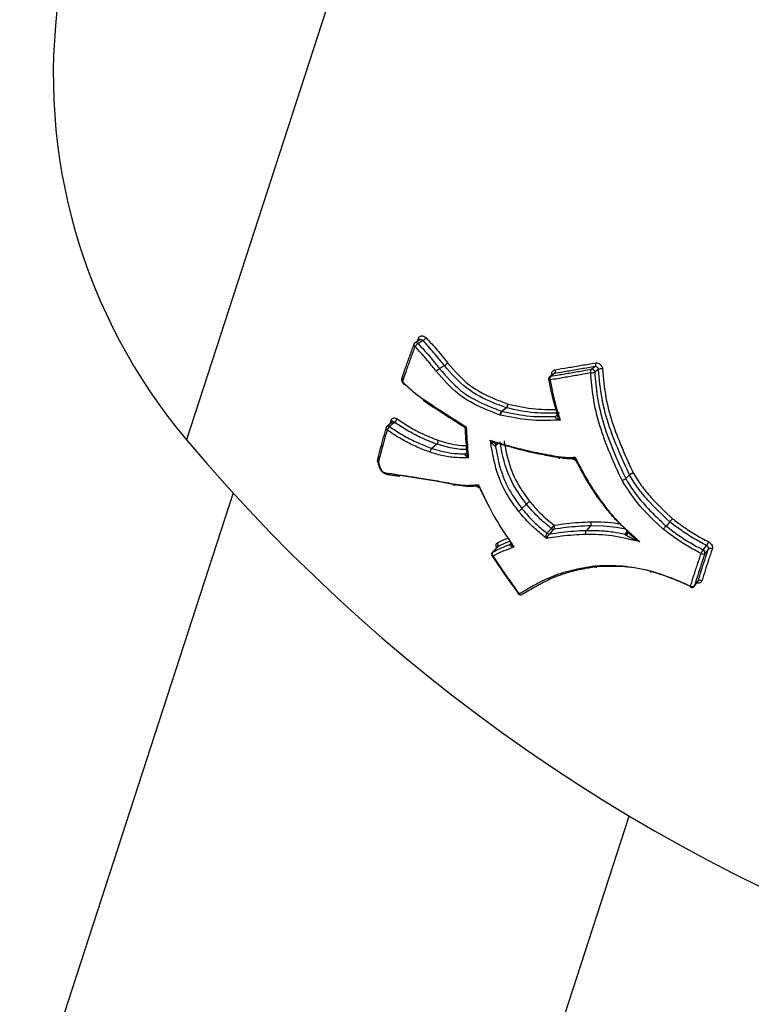
# Model space of a CAD drawing. Units: millimetres. Extents: x -9375 to 8437, y -9096 to 7033.
# Drawn here: x -2929 to -2904, y -2107 to -2074 of the extents above; entities that cross this region are included whole.
import ezdxf

# ---------------------------------------------------------------- set-up
doc = ezdxf.new("R2010")
doc.units = ezdxf.units.MM

msp = doc.modelspace()

# ---------------------------------------------------------------- linework, layer by layer
at = {"color": 7, "linetype": 'Continuous', "lineweight": 25}
for p, q in [((-2914.592, -2062.294), (-2923.033, -2088.274)), ((-2915.196, -2084.923), (-2915.36, -2085.022)), ((-2915.285, -2084.977), (-2915.246, -2084.87)), ((-2914.377, -2085.783), (-2914.538, -2085.889)), ((-2910.699, -2086.057), (-2910.837, -2086.153)), ((-2916.197, -2087.739), (-2916.16, -2087.609)), ((-2910.612, -2087.472), (-2910.614, -2087.474)), ((-2916.124, -2087.683), (-2916.301, -2087.82)), ((-2914.631, -2088.422), (-2914.799, -2088.562)), ((-2912.644, -2088.407), (-2912.643, -2088.406)), ((-2913.67, -2088.741), (-2913.624, -2088.701)), ((-2913.627, -2088.718), (-2913.628, -2088.729)), ((-2908.16, -2089.447), (-2908.29, -2089.574)), ((-2921.47, -2090.056), (-2938.071, -2141.148)), ((-2911.621, -2090.432), (-2911.774, -2090.582)), ((-2909.47, -2091.16), (-2909.611, -2091.311)), ((-2906.812, -2091.027), (-2906.937, -2091.167)), ((-2908.223, -2091.338), (-2908.217, -2091.331)), ((-2912.602, -2091.876), (-2912.765, -2092.048)), ((-2912.17, -2091.782), (-2912.13, -2091.739)), ((-2905.513, -2091.938), (-2905.631, -2092.083)), ((-2905.87, -2093.03), (-2905.86, -2093.013)), ((-2911.899, -2093.438), (-2911.898, -2093.44)), ((-2921.103, -2140.706), (-2908.169, -2100.897))]:
    msp.add_line(p, q, dxfattribs=at)
at = {"color": 7, "linetype": 'Continuous', "lineweight": 25, "flags": 128}
for points in [[(-2915.094, -2084.948), (-2915.108, -2084.956), (-2915.183, -2085.002), (-2915.217, -2085.022), (-2915.258, -2085.047)], [(-2909.448, -2085.904), (-2909.395, -2085.867), (-2909.335, -2085.827), (-2909.319, -2085.816)], [(-2909.202, -2085.916), (-2909.213, -2085.924), (-2909.272, -2085.964), (-2909.299, -2085.982), (-2909.331, -2086.004)], [(-2910.827, -2086.267), (-2910.843, -2086.267), (-2910.856, -2086.265), (-2910.867, -2086.263), (-2910.875, -2086.259), (-2910.879, -2086.254), (-2910.879, -2086.253)], [(-2910.67, -2086.046), (-2910.681, -2086.054), (-2910.745, -2086.098), (-2910.774, -2086.118), (-2910.809, -2086.141)], [(-2912.452, -2087.315), (-2912.389, -2087.267), (-2912.32, -2087.215), (-2912.301, -2087.2)], [(-2912.287, -2087.204), (-2912.3, -2087.214), (-2912.369, -2087.267), (-2912.403, -2087.293), (-2912.438, -2087.319)], [(-2910.655, -2087.488), (-2910.598, -2087.442), (-2910.592, -2087.438)], [(-2916.043, -2087.69), (-2916.058, -2087.701), (-2916.139, -2087.764), (-2916.176, -2087.793), (-2916.22, -2087.827)], [(-2916.123, -2087.681), (-2916.124, -2087.683), (-2916.124, -2087.683), (-2916.124, -2087.683)], [(-2913.632, -2088.6), (-2913.839, -2088.594), (-2914.177, -2088.546), (-2914.631, -2088.422), (-2914.631, -2088.422), (-2914.631, -2088.422)], [(-2912.544, -2088.375), (-2912.586, -2088.41), (-2912.627, -2088.444), (-2912.663, -2088.474)], [(-2914.083, -2089.772), (-2914.595, -2089.676), (-2915.16, -2089.579), (-2915.934, -2089.464), (-2915.934, -2089.464), (-2915.934, -2089.464)], [(-2910.932, -2091.407), (-2910.87, -2091.342), (-2910.782, -2091.25)], [(-2910.703, -2091.277), (-2910.765, -2091.342), (-2910.852, -2091.434)], [(-2908.297, -2091.269), (-2908.596, -2091.213), (-2909.036, -2091.171), (-2909.47, -2091.16), (-2909.47, -2091.16), (-2909.47, -2091.16)], [(-2908.302, -2091.428), (-2908.247, -2091.366), (-2908.236, -2091.353)], [(-2912.591, -2091.868), (-2912.604, -2091.883), (-2912.679, -2091.961), (-2912.714, -2091.997), (-2912.754, -2092.04)], [(-2912.154, -2091.771), (-2912.159, -2091.775), (-2912.17, -2091.782)], [(-2905.691, -2091.965), (-2905.642, -2091.905), (-2905.588, -2091.838), (-2905.573, -2091.82)], [(-2912.747, -2092.174), (-2912.759, -2092.177), (-2912.768, -2092.177), (-2912.774, -2092.175), (-2912.776, -2092.172)], [(-2912.754, -2092.04), (-2912.764, -2092.046), (-2912.765, -2092.048)], [(-2906.115, -2093.193), (-2906.516, -2093.014), (-2906.971, -2092.841), (-2907.431, -2092.692), (-2907.432, -2092.692), (-2907.432, -2092.692)], [(-2906.114, -2093.221), (-2906.115, -2093.22), (-2906.117, -2093.216), (-2906.118, -2093.208), (-2906.116, -2093.197), (-2906.113, -2093.183)], [(-2905.993, -2093.191), (-2905.963, -2093.152), (-2905.87, -2093.03)], [(-2905.993, -2093.191), (-2905.99, -2093.186), (-2905.984, -2093.173)], [(-2905.984, -2093.173), (-2905.932, -2093.106), (-2905.876, -2093.033), (-2905.86, -2093.013)], [(-2911.898, -2093.44), (-2911.897, -2093.441), (-2911.891, -2093.444), (-2911.882, -2093.444), (-2911.87, -2093.442)], [(-2911.766, -2093.467), (-2911.762, -2093.465), (-2911.75, -2093.454)]]:
    msp.add_lwpolyline(points, dxfattribs=at)
at = {"color": 7, "linetype": 'Continuous', "lineweight": 25}
for centre, radius, start, end in [((-2908.502, -2076.034), 19, 171.938, 220.1092), ((-2915.309, -2085.108), 0.1, 121.096, 159.5045), ((-2915.325, -2085.097), 0.0831, 36.9732, 115.3292), ((-2915.278, -2084.935), 0.0723, 3.8076, 64.0442), ((-2915.368, -2084.537), 0.493, 303.6477, 319.9901), ((-2915.336, -2085.081), 0.0665, 173.2621, 245.9768), ((-2914.979, -2085.465), 0.502, 123.7545, 139.8949), ((-2909.417, -2085.741), 0.124, 322.4778, 22.8795), ((-2910.765, -2085.968), 0.123, 320.7875, 22.8481), ((-2909.351, -2085.979), 0.123, 142.4191, 203.2759), ((-2909.439, -2085.78), 0.249, 264.2777, 295.8066), ((-2909.438, -2086.01), 0.107, 3.2929, 95.6936), ((-2909.093, -2086.142), 0.251, 84.5286, 115.7089), ((-2910.781, -2086.235), 0.1, 124.4787, 190.3453), ((-2910.714, -2086.219), 0.122, 140.7228, 203.2563), ((-2910.798, -2086.21), 0.07, 99.2254, 124.4035), ((-2912.418, -2087.227), 0.0943, 249.0837, 257.904), ((-2912.443, -2087.054), 0.204, 314.2587, 353.9034), ((-2912.267, -2087.112), 0.0945, 249.009, 257.7598), ((-2912.409, -2087.088), 0.168, 316.1226, 3.9887), ((-2916.192, -2087.671), 0.0701, 348.9396, 62.4295), ((-2916.208, -2087.495), 0.255, 310.2641, 342.4133), ((-2910.657, -2087.419), 0.069, 271.1257, 308.0028), ((-2916.266, -2087.882), 0.0709, 170.8744, 242.4108), ((-2916.24, -2087.899), 0.1, 127.839, 163.8358), ((-2916.266, -2087.88), 0.0697, 49.4048, 120.5965), ((-2916.056, -2088.021), 0.254, 130.2281, 162.6308), ((-2878.1, -2050.425), 58.75, 220.10921, 283.89079), ((-2912.597, -2088.457), 0.0687, 133.5914, 194.2121), ((-2916.529, -2088.969), 0.1, 166.0427, 195.7696), ((-2916.571, -2088.959), 0.0564, 128.9175, 165.5101), ((-2916.553, -2088.956), 0.073, 171.152, 240.9447), ((-2916.587, -2088.979), 0.0414, 205.6883, 267.9049), ((-2913.669, -2088.685), 0.056, 268.6096, 309.1818), ((-2911.462, -2090.614), 0.931, 316.8808, 325.57), ((-2910.711, -2091.17), 0.108, 228.6421, 274.5375), ((-2910.808, -2091.202), 0.13, 324.4676, 28.1276), ((-2910.861, -2091.327), 0.107, 228.551, 274.7407), ((-2912.676, -2091.806), 0.106, 323.7433, 42.1983), ((-2905.275, -2092.276), 0.519, 143.2624, 158.8264), ((-2905.734, -2092.061), 0.105, 347.9737, 65.8115), ((-2905.988, -2091.51), 0.519, 323.2504, 338.7697), ((-2905.445, -2092.027), 0.112, 57.4436, 127.2633), ((-2912.693, -2092.117), 0.1, 136.3851, 213.7948), ((-2912.669, -2092.103), 0.106, 143.6922, 222.5328), ((-2905.699, -2091.994), 0.112, 237.3325, 307.229), ((-2906.072, -2093.13), 0.1, 245.332, 322.5313), ((-2906.055, -2093.09), 0.11, 238.2355, 310.5824), ((-2905.789, -2093.096), 0.11, 58.3619, 130.6039), ((-2911.817, -2093.381), 0.1, 215.6458, 300.4904), ((-2911.803, -2093.393), 0.0834, 216.4455, 296.2563)]:
    msp.add_arc(centre, radius, start, end, dxfattribs=at)
for points, knots in [([(-2915.246, -2084.87), (-2915.238, -2084.854), (-2915.221, -2084.821), (-2915.177, -2084.793), (-2915.123, -2084.784), (-2915.066, -2084.797), (-2915.021, -2084.824), (-2914.997, -2084.847), (-2914.99, -2084.855)], [0, 0, 0, 0, 0.181805, 0.363732, 0.545835, 0.728091, 0.910409, 1, 1, 1, 1]), ([(-2915.094, -2084.948), (-2915.098, -2084.944), (-2915.11, -2084.933), (-2915.133, -2084.919), (-2915.161, -2084.913), (-2915.183, -2084.915), (-2915.193, -2084.922), (-2915.195, -2084.924)], [0, 0, 0, 0, 0.126832, 0.384896, 0.642957, 0.901013, 1, 1, 1, 1]), ([(-2914.377, -2085.783), (-2914.377, -2085.783), (-2914.413, -2085.737), (-2914.464, -2085.673), (-2914.522, -2085.601), (-2914.601, -2085.502), (-2914.784, -2085.281), (-2914.97, -2085.081), (-2915.094, -2084.948)], [0, 0, 0, 0, 0.000054, 0.157889, 0.220839, 0.25208, 0.501255, 1, 1, 1, 1]), ([(-2914.99, -2084.855), (-2914.865, -2084.989), (-2914.676, -2085.191), (-2914.492, -2085.414), (-2914.412, -2085.514), (-2914.353, -2085.587), (-2914.303, -2085.65), (-2914.266, -2085.696)], [0, 0, 0, 0, 0.498824, 0.749271, 0.780611, 0.84329, 1, 1, 1, 1]), ([(-2915.787, -2086.166), (-2915.787, -2086.166), (-2915.748, -2086.053), (-2915.664, -2085.813), (-2915.531, -2085.443), (-2915.435, -2085.184), (-2915.387, -2085.055)], [0, 0, 0, 0, 0.000042, 0.310521, 0.656681, 1, 1, 1, 1]), ([(-2915.363, -2085.141), (-2915.411, -2085.271), (-2915.508, -2085.531), (-2915.641, -2085.901), (-2915.724, -2086.139), (-2915.763, -2086.25)], [0, 0, 0, 0, 0.345501, 0.694016, 1, 1, 1, 1]), ([(-2914.649, -2085.976), (-2914.677, -2085.941), (-2914.718, -2085.889), (-2914.774, -2085.819), (-2914.857, -2085.715), (-2914.988, -2085.554), (-2915.172, -2085.347), (-2915.3, -2085.209), (-2915.363, -2085.141)], [0, 0, 0, 0, 0.120955, 0.181433, 0.24191, 0.483852, 0.744699, 1, 1, 1, 1]), ([(-2915.258, -2085.047), (-2915.195, -2085.116), (-2915.066, -2085.255), (-2914.879, -2085.464), (-2914.747, -2085.626), (-2914.663, -2085.732), (-2914.607, -2085.802), (-2914.566, -2085.854), (-2914.538, -2085.889), (-2914.538, -2085.889)], [0, 0, 0, 0, 0.254029, 0.516421, 0.759549, 0.819899, 0.879991, 0.999946, 1, 1, 1, 1]), ([(-2910.652, -2085.921), (-2910.511, -2085.898), (-2910.218, -2085.849), (-2909.769, -2085.774), (-2909.459, -2085.72), (-2909.304, -2085.693)], [0, 0, 0, 0, 0.315934, 0.65793, 1, 1, 1, 1]), ([(-2909.304, -2085.693), (-2909.284, -2085.691), (-2909.244, -2085.689), (-2909.183, -2085.712), (-2909.13, -2085.753), (-2909.091, -2085.809), (-2909.073, -2085.858), (-2909.07, -2085.886), (-2909.069, -2085.892)], [0, 0, 0, 0, 0.188374, 0.376834, 0.565276, 0.753603, 0.941769, 1, 1, 1, 1]), ([(-2912.498, -2087.446), (-2912.683, -2087.375), (-2913.169, -2087.19), (-2913.952, -2086.779), (-2914.417, -2086.243), (-2914.649, -2085.976)], [0, 0, 0, 0, 0.234314, 0.618486, 1, 1, 1, 1]), ([(-2914.538, -2085.889), (-2914.538, -2085.889), (-2914.316, -2086.146), (-2913.859, -2086.671), (-2913.102, -2087.067), (-2912.63, -2087.247), (-2912.452, -2087.315)], [0, 0, 0, 0, 0.000022, 0.382264, 0.766589, 1, 1, 1, 1]), ([(-2912.301, -2087.2), (-2912.445, -2087.145), (-2912.899, -2086.971), (-2913.659, -2086.599), (-2914.145, -2086.051), (-2914.377, -2085.783), (-2914.377, -2085.783)], [0, 0, 0, 0, 0.189713, 0.597979, 0.999977, 1, 1, 1, 1]), ([(-2914.266, -2085.696), (-2914.036, -2085.958), (-2913.572, -2086.488), (-2912.828, -2086.85), (-2912.383, -2087.021), (-2912.241, -2087.076)], [0, 0, 0, 0, 0.400061, 0.806967, 1, 1, 1, 1]), ([(-2910.809, -2086.141), (-2910.723, -2086.127), (-2910.496, -2086.088), (-2910.125, -2086.024), (-2909.758, -2085.959), (-2909.531, -2085.919), (-2909.448, -2085.904)], [0, 0, 0, 0, 0.19215, 0.505323, 0.818738, 1, 1, 1, 1]), ([(-2910.769, -2086.112), (-2910.771, -2086.09), (-2910.776, -2086.048), (-2910.756, -2085.991), (-2910.72, -2085.947), (-2910.681, -2085.927), (-2910.657, -2085.922), (-2910.652, -2085.921)], [0, 0, 0, 0, 0.232897, 0.465723, 0.698611, 0.931675, 1, 1, 1, 1]), ([(-2909.319, -2085.816), (-2909.475, -2085.843), (-2909.785, -2085.897), (-2910.235, -2085.974), (-2910.529, -2086.023), (-2910.67, -2086.046)], [0, 0, 0, 0, 0.342066, 0.684062, 1, 1, 1, 1]), ([(-2909.331, -2086.004), (-2909.308, -2086.275), (-2909.258, -2086.864), (-2909.047, -2087.762), (-2908.7, -2088.68), (-2908.428, -2089.277), (-2908.29, -2089.574), (-2908.29, -2089.574)], [0, 0, 0, 0, 0.21992, 0.478852, 0.738752, 0.999985, 1, 1, 1, 1]), ([(-2909.202, -2085.916), (-2909.203, -2085.913), (-2909.204, -2085.899), (-2909.213, -2085.874), (-2909.232, -2085.846), (-2909.259, -2085.826), (-2909.289, -2085.814), (-2909.309, -2085.815), (-2909.319, -2085.816)], [0, 0, 0, 0, 0.058314, 0.246651, 0.434988, 0.623325, 0.811663, 1, 1, 1, 1]), ([(-2908.16, -2089.447), (-2908.16, -2089.447), (-2908.405, -2088.926), (-2908.783, -2088.091), (-2909.114, -2086.895), (-2909.173, -2086.241), (-2909.202, -2085.916)], [0, 0, 0, 0, 0.000016, 0.463544, 0.732835, 1, 1, 1, 1]), ([(-2909.069, -2085.892), (-2909.04, -2086.214), (-2908.982, -2086.858), (-2908.655, -2088.041), (-2908.277, -2088.862), (-2908.037, -2089.383)], [0, 0, 0, 0, 0.2670426, 0.534824, 1, 1, 1, 1]), ([(-2915.805, -2086.192), (-2915.806, -2086.199), (-2915.809, -2086.223), (-2915.813, -2086.265), (-2915.805, -2086.314), (-2915.783, -2086.355), (-2915.763, -2086.385), (-2915.749, -2086.403), (-2915.745, -2086.407)], [0, 0, 0, 0, 0.107921, 0.347426, 0.559147, 0.714814, 0.9294, 1, 1, 1, 1]), ([(-2915.787, -2086.166), (-2915.793, -2086.171), (-2915.804, -2086.18), (-2915.807, -2086.2), (-2915.799, -2086.22), (-2915.784, -2086.237), (-2915.771, -2086.246), (-2915.764, -2086.25), (-2915.763, -2086.25)], [0, 0, 0, 0, 0.213276, 0.42655, 0.640223, 0.854749, 0.970523, 1, 1, 1, 1]), ([(-2915.763, -2086.25), (-2915.764, -2086.258), (-2915.767, -2086.276), (-2915.768, -2086.299), (-2915.766, -2086.32), (-2915.752, -2086.345), (-2915.737, -2086.365), (-2915.726, -2086.38)], [0, 0, 0, 0, 0.179585, 0.433479, 0.511919, 0.626446, 1, 1, 1, 1]), ([(-2910.592, -2087.385), (-2910.601, -2087.357), (-2910.656, -2087.171), (-2910.753, -2086.825), (-2910.825, -2086.468), (-2910.861, -2086.272), (-2910.868, -2086.237)], [0, 0, 0, 0, 0.073805, 0.491331, 0.90952, 1, 1, 1, 1]), ([(-2909.464, -2086.028), (-2909.547, -2086.043), (-2909.774, -2086.084), (-2910.142, -2086.149), (-2910.513, -2086.214), (-2910.74, -2086.252), (-2910.827, -2086.267)], [0, 0, 0, 0, 0.181259, 0.494672, 0.807847, 1, 1, 1, 1]), ([(-2910.827, -2086.267), (-2910.82, -2086.302), (-2910.784, -2086.498), (-2910.713, -2086.853), (-2910.599, -2087.265), (-2910.523, -2087.517), (-2910.494, -2087.612)], [0, 0, 0, 0, 0.077251, 0.4319138, 0.7859601, 1, 1, 1, 1]), ([(-2910.67, -2086.046), (-2910.673, -2086.046), (-2910.683, -2086.048), (-2910.692, -2086.054), (-2910.698, -2086.058)], [0, 0, 0, 0, 0.265517, 1, 1, 1, 1]), ([(-2908.413, -2089.638), (-2908.551, -2089.338), (-2908.827, -2088.738), (-2909.177, -2087.808), (-2909.39, -2086.898), (-2909.441, -2086.301), (-2909.464, -2086.028)], [0, 0, 0, 0, 0.259757, 0.519752, 0.780272, 1, 1, 1, 1]), ([(-2915.72, -2086.395), (-2915.726, -2086.399), (-2915.737, -2086.407), (-2915.746, -2086.409), (-2915.746, -2086.404), (-2915.739, -2086.394), (-2915.731, -2086.385), (-2915.727, -2086.381), (-2915.726, -2086.38)], [0, 0, 0, 0, 0.212437, 0.424855, 0.637835, 0.852041, 0.973196, 1, 1, 1, 1]), ([(-2915.726, -2086.38), (-2915.708, -2086.398), (-2915.627, -2086.475), (-2915.483, -2086.611), (-2915.284, -2086.77), (-2915.147, -2086.866), (-2915.079, -2086.913)], [0, 0, 0, 0, 0.089713, 0.394355, 0.6991, 1, 1, 1, 1]), ([(-2915.049, -2086.948), (-2915.049, -2086.948), (-2915.118, -2086.899), (-2915.259, -2086.801), (-2915.463, -2086.638), (-2915.614, -2086.497), (-2915.699, -2086.415), (-2915.72, -2086.395), (-2915.72, -2086.395)], [0, 0, 0, 0, 0.000067, 0.296957, 0.601086, 0.900623, 0.999933, 1, 1, 1, 1]), ([(-2915.079, -2086.913), (-2914.946, -2087.001), (-2914.681, -2087.176), (-2914.281, -2087.436), (-2913.934, -2087.658), (-2913.72, -2087.794), (-2913.641, -2087.844)], [0, 0, 0, 0, 0.278744, 0.557488, 0.836232, 1, 1, 1, 1]), ([(-2915.078, -2086.956), (-2914.986, -2087.018), (-2914.54, -2087.313), (-2914.086, -2087.602), (-2913.727, -2087.83)], [0, 0, 0, 0, 0.207641, 1, 1, 1, 1]), ([(-2912.498, -2087.446), (-2912.498, -2087.445), (-2912.499, -2087.433), (-2912.497, -2087.41), (-2912.491, -2087.381), (-2912.481, -2087.355), (-2912.469, -2087.332), (-2912.458, -2087.32), (-2912.452, -2087.315), (-2912.452, -2087.315)], [0, 0, 0, 0, 0.0226583, 0.2385199, 0.45394, 0.5732355, 0.7861253, 0.9986013, 1, 1, 1, 1]), ([(-2912.438, -2087.319), (-2912.438, -2087.319), (-2912.444, -2087.324), (-2912.455, -2087.336), (-2912.47, -2087.358), (-2912.482, -2087.383), (-2912.492, -2087.411), (-2912.497, -2087.434), (-2912.498, -2087.445), (-2912.498, -2087.446)], [0, 0, 0, 0, 0.001399, 0.213874, 0.426765, 0.546061, 0.761481, 0.977342, 1, 1, 1, 1]), ([(-2912.438, -2087.319), (-2912.43, -2087.321), (-2912.119, -2087.387), (-2911.652, -2087.482), (-2911.18, -2087.497), (-2910.973, -2087.496), (-2910.842, -2087.494), (-2910.73, -2087.491), (-2910.655, -2087.488)], [0, 0, 0, 0, 0.012852, 0.524, 0.778063, 0.809845, 0.873812, 1, 1, 1, 1]), ([(-2910.517, -2087.378), (-2910.586, -2087.38), (-2910.69, -2087.383), (-2910.829, -2087.385), (-2911.039, -2087.385), (-2911.524, -2087.366), (-2911.976, -2087.27), (-2912.287, -2087.204)], [0, 0, 0, 0, 0.118231, 0.177485, 0.237094, 0.475493, 1, 1, 1, 1]), ([(-2912.241, -2087.076), (-2911.933, -2087.141), (-2911.487, -2087.236), (-2911.008, -2087.255), (-2910.801, -2087.255), (-2910.71, -2087.254), (-2910.653, -2087.252), (-2910.631, -2087.252)], [0, 0, 0, 0, 0.57057, 0.828454, 0.893146, 0.957835, 1, 1, 1, 1]), ([(-2916.16, -2087.609), (-2916.154, -2087.594), (-2916.141, -2087.565), (-2916.102, -2087.541), (-2916.053, -2087.536), (-2916.005, -2087.548), (-2915.976, -2087.566), (-2915.965, -2087.572)], [0, 0, 0, 0, 0.21664, 0.433405, 0.650372, 0.867536, 1, 1, 1, 1]), ([(-2916.043, -2087.69), (-2916.049, -2087.686), (-2916.063, -2087.678), (-2916.087, -2087.672), (-2916.11, -2087.673), (-2916.12, -2087.681), (-2916.124, -2087.684)], [0, 0, 0, 0, 0.185814, 0.490567, 0.795313, 1, 1, 1, 1]), ([(-2915.965, -2087.572), (-2915.827, -2087.664), (-2915.551, -2087.847), (-2915.087, -2088.093), (-2914.762, -2088.22), (-2914.581, -2088.29)], [0, 0, 0, 0, 0.30789, 0.616261, 1, 1, 1, 1]), ([(-2910.494, -2087.612), (-2910.631, -2087.617), (-2910.807, -2087.623), (-2911.001, -2087.627), (-2911.21, -2087.628), (-2911.702, -2087.612), (-2912.177, -2087.513), (-2912.498, -2087.446)], [0, 0, 0, 0, 0.206405, 0.263751, 0.292423, 0.521998, 1, 1, 1, 1]), ([(-2910.494, -2087.612), (-2910.495, -2087.611), (-2910.528, -2087.598), (-2910.564, -2087.58), (-2910.613, -2087.551), (-2910.641, -2087.531), (-2910.657, -2087.511), (-2910.661, -2087.5), (-2910.661, -2087.494), (-2910.657, -2087.49), (-2910.655, -2087.488)], [0, 0, 0, 0, 0.010304, 0.413225, 0.468989, 0.736778, 0.868341, 0.885685, 0.964475, 1, 1, 1, 1]), ([(-2910.594, -2087.437), (-2910.594, -2087.437), (-2910.595, -2087.434), (-2910.594, -2087.434), (-2910.595, -2087.443), (-2910.6, -2087.46), (-2910.609, -2087.468), (-2910.613, -2087.471)], [0, 0, 0, 0, 0.044521, 0.241835, 0.481386, 0.763534, 1, 1, 1, 1]), ([(-2910.592, -2087.385), (-2910.594, -2087.387), (-2910.598, -2087.391), (-2910.6, -2087.4), (-2910.599, -2087.416), (-2910.596, -2087.427), (-2910.594, -2087.437)], [0, 0, 0, 0, 0.138405, 0.446433, 0.512795, 1, 1, 1, 1]), ([(-2910.594, -2087.437), (-2910.593, -2087.438), (-2910.589, -2087.459), (-2910.574, -2087.487), (-2910.542, -2087.544), (-2910.518, -2087.581), (-2910.495, -2087.611), (-2910.494, -2087.612)], [0, 0, 0, 0, 0.008534, 0.368597, 0.443632, 0.986126, 1, 1, 1, 1]), ([(-2916.606, -2088.915), (-2916.603, -2088.902), (-2916.558, -2088.72), (-2916.48, -2088.422), (-2916.384, -2088.076), (-2916.334, -2087.902), (-2916.318, -2087.845)], [0, 0, 0, 0, 0.0377893, 0.5234968, 0.8461006, 1, 1, 1, 1]), ([(-2916.299, -2087.945), (-2916.315, -2088.002), (-2916.365, -2088.176), (-2916.466, -2088.539), (-2916.542, -2088.836), (-2916.589, -2089.02)], [0, 0, 0, 0, 0.153901, 0.476507, 1, 1, 1, 1]), ([(-2914.856, -2088.691), (-2915.001, -2088.635), (-2915.292, -2088.522), (-2915.724, -2088.314), (-2916.057, -2088.105), (-2916.247, -2087.979), (-2916.299, -2087.945)], [0, 0, 0, 0, 0.29631, 0.592949, 0.889515, 1, 1, 1, 1]), ([(-2916.22, -2087.827), (-2916.169, -2087.861), (-2915.982, -2087.985), (-2915.655, -2088.19), (-2915.229, -2088.395), (-2914.944, -2088.506), (-2914.799, -2088.562), (-2914.799, -2088.562)], [0, 0, 0, 0, 0.111516, 0.407503, 0.701851, 0.999966, 1, 1, 1, 1]), ([(-2914.631, -2088.422), (-2914.631, -2088.422), (-2914.816, -2088.35), (-2915.149, -2088.22), (-2915.622, -2087.968), (-2915.904, -2087.782), (-2916.043, -2087.69)], [0, 0, 0, 0, 0.000034, 0.385183, 0.694765, 1, 1, 1, 1]), ([(-2913.728, -2087.832), (-2913.722, -2087.834), (-2913.713, -2087.839), (-2913.685, -2087.844), (-2913.661, -2087.845), (-2913.641, -2087.844), (-2913.641, -2087.844)], [0, 0, 0, 0, 0.295218, 0.484332, 0.979471, 1, 1, 1, 1]), ([(-2913.727, -2087.833), (-2913.726, -2087.834), (-2913.714, -2087.84), (-2913.696, -2087.861), (-2913.683, -2087.888), (-2913.683, -2087.905), (-2913.683, -2087.909)], [0, 0, 0, 0, 0.0524065, 0.4400071, 0.8709106, 1, 1, 1, 1]), ([(-2913.641, -2087.844), (-2913.641, -2087.845), (-2913.652, -2087.859), (-2913.665, -2087.877), (-2913.678, -2087.897), (-2913.681, -2087.905), (-2913.682, -2087.909), (-2913.682, -2087.909), (-2913.682, -2087.909)], [0, 0, 0, 0, 0.018983, 0.477003, 0.651994, 0.957678, 0.993249, 1, 1, 1, 1]), ([(-2913.682, -2087.909), (-2913.681, -2087.923), (-2913.668, -2088.197), (-2913.645, -2088.464), (-2913.623, -2088.718)], [0, 0, 0, 0, 0.04905, 1, 1, 1, 1]), ([(-2913.641, -2087.844), (-2913.639, -2087.884), (-2913.63, -2088.056), (-2913.611, -2088.374), (-2913.589, -2088.677), (-2913.575, -2088.848), (-2913.573, -2088.875)], [0, 0, 0, 0, 0.1144457, 0.4956425, 0.9211017, 1, 1, 1, 1]), ([(-2914.581, -2088.291), (-2914.432, -2088.336), (-2914.173, -2088.414), (-2913.858, -2088.462), (-2913.697, -2088.464), (-2913.642, -2088.465)], [0, 0, 0, 0, 0.470531, 0.819542, 1, 1, 1, 1]), ([(-2912.837, -2088.291), (-2912.572, -2088.37), (-2912.101, -2088.511), (-2911.521, -2088.653), (-2911.181, -2088.721), (-2910.998, -2088.756), (-2910.816, -2088.789), (-2910.659, -2088.817), (-2910.555, -2088.835)], [0, 0, 0, 0, 0.3515607, 0.6252854, 0.7621211, 0.7963282, 0.8647429, 1, 1, 1, 1]), ([(-2911.885, -2090.67), (-2911.981, -2090.54), (-2912.238, -2090.192), (-2912.598, -2089.509), (-2912.743, -2088.836), (-2912.817, -2088.406), (-2912.837, -2088.291)], [0, 0, 0, 0, 0.178484, 0.476481, 0.859287, 1, 1, 1, 1]), ([(-2912.837, -2088.291), (-2912.836, -2088.291), (-2912.799, -2088.318), (-2912.737, -2088.355), (-2912.67, -2088.389), (-2912.645, -2088.395), (-2912.643, -2088.395)], [0, 0, 0, 0, 0.012758, 0.639069, 0.983864, 1, 1, 1, 1]), ([(-2912.663, -2088.474), (-2912.666, -2088.475), (-2912.672, -2088.479), (-2912.682, -2088.477), (-2912.697, -2088.471), (-2912.725, -2088.451), (-2912.776, -2088.393), (-2912.814, -2088.332), (-2912.836, -2088.291), (-2912.837, -2088.291)], [0, 0, 0, 0, 0.045122, 0.113827, 0.136327, 0.264007, 0.522324, 0.990463, 1, 1, 1, 1]), ([(-2912.373, -2088.312), (-2912.368, -2088.34), (-2912.305, -2088.679), (-2912.183, -2089.278), (-2911.818, -2089.928), (-2911.579, -2090.251), (-2911.51, -2090.344)], [0, 0, 0, 0, 0.03912, 0.483166, 0.850065, 1, 1, 1, 1]), ([(-2914.799, -2088.562), (-2914.799, -2088.562), (-2914.653, -2088.606), (-2914.359, -2088.694), (-2913.982, -2088.741), (-2913.757, -2088.741), (-2913.67, -2088.741)], [0, 0, 0, 0, 0.000043, 0.385155, 0.765331, 1, 1, 1, 1]), ([(-2912.663, -2088.474), (-2912.656, -2088.517), (-2912.592, -2088.867), (-2912.468, -2089.454), (-2912.116, -2090.118), (-2911.868, -2090.455), (-2911.774, -2090.582), (-2911.774, -2090.582)], [0, 0, 0, 0, 0.058893, 0.480757, 0.803919, 0.999975, 1, 1, 1, 1]), ([(-2912.644, -2088.407), (-2912.643, -2088.407), (-2912.639, -2088.402), (-2912.628, -2088.398), (-2912.627, -2088.398), (-2912.627, -2088.398)], [0, 0, 0, 0, 0.06086, 0.701037, 1, 1, 1, 1]), ([(-2910.497, -2088.884), (-2910.497, -2088.884), (-2910.602, -2088.865), (-2910.76, -2088.837), (-2910.943, -2088.803), (-2911.127, -2088.768), (-2911.468, -2088.699), (-2911.98, -2088.573), (-2912.383, -2088.454), (-2912.579, -2088.397)], [0, 0, 0, 0, 0.000025, 0.149931, 0.224927, 0.262441, 0.413054, 0.714565, 1, 1, 1, 1]), ([(-2911.621, -2090.432), (-2911.621, -2090.432), (-2911.691, -2090.336), (-2911.939, -2090.003), (-2912.329, -2089.308), (-2912.444, -2088.693), (-2912.508, -2088.346)], [0, 0, 0, 0, 0.000025, 0.149717, 0.520231, 1, 1, 1, 1]), ([(-2916.624, -2088.996), (-2916.616, -2089.025), (-2916.595, -2089.1), (-2916.561, -2089.201), (-2916.516, -2089.292), (-2916.485, -2089.326), (-2916.473, -2089.339)], [0, 0, 0, 0, 0.244099, 0.656778, 0.867568, 1, 1, 1, 1]), ([(-2913.573, -2088.875), (-2913.701, -2088.876), (-2913.973, -2088.88), (-2914.402, -2088.828), (-2914.704, -2088.737), (-2914.856, -2088.691)], [0, 0, 0, 0, 0.307084, 0.651418, 1, 1, 1, 1]), ([(-2913.573, -2088.875), (-2913.574, -2088.874), (-2913.594, -2088.862), (-2913.622, -2088.843), (-2913.654, -2088.812), (-2913.674, -2088.787), (-2913.681, -2088.765), (-2913.679, -2088.751), (-2913.675, -2088.744), (-2913.671, -2088.741), (-2913.67, -2088.741)], [0, 0, 0, 0, 0.012665, 0.330179, 0.472675, 0.689407, 0.848857, 0.904361, 0.99211, 1, 1, 1, 1]), ([(-2913.628, -2088.721), (-2913.628, -2088.721), (-2913.628, -2088.721), (-2913.632, -2088.725), (-2913.634, -2088.728)], [0, 0, 0, 0, 0.354081, 1, 1, 1, 1]), ([(-2913.628, -2088.729), (-2913.628, -2088.729), (-2913.628, -2088.744), (-2913.62, -2088.772), (-2913.603, -2088.82), (-2913.587, -2088.853), (-2913.574, -2088.874), (-2913.573, -2088.875)], [0, 0, 0, 0, 0.010019, 0.321038, 0.525669, 0.981807, 1, 1, 1, 1]), ([(-2910.555, -2088.835), (-2910.478, -2088.846), (-2910.325, -2088.866), (-2910.139, -2088.863), (-2910.028, -2088.86), (-2909.991, -2088.858)], [0, 0, 0, 0, 0.401931, 0.804544, 1, 1, 1, 1]), ([(-2910.052, -2088.912), (-2910.122, -2088.913), (-2910.269, -2088.915), (-2910.419, -2088.894), (-2910.497, -2088.884), (-2910.497, -2088.884)], [0, 0, 0, 0, 0.478873, 0.999883, 1, 1, 1, 1]), ([(-2910.061, -2088.92), (-2910.061, -2088.92), (-2910.06, -2088.919), (-2910.047, -2088.908), (-2910.026, -2088.889), (-2910.006, -2088.872), (-2909.992, -2088.859), (-2909.991, -2088.858)], [0, 0, 0, 0, 0.14799, 0.412784, 0.590082, 0.984254, 1, 1, 1, 1]), ([(-2910.052, -2088.912), (-2910.052, -2088.912), (-2910.056, -2088.915), (-2910.059, -2088.918), (-2910.062, -2088.921), (-2910.061, -2088.92), (-2910.061, -2088.92)], [0, 0, 0, 0, 0.048733, 0.512593, 0.796282, 1, 1, 1, 1]), ([(-2910.061, -2088.922), (-2910.058, -2088.921), (-2910.043, -2088.92), (-2910.015, -2088.93), (-2909.99, -2088.95), (-2909.983, -2088.965), (-2909.98, -2088.97)], [0, 0, 0, 0, 0.10626, 0.455041, 0.82959, 1, 1, 1, 1]), ([(-2909.991, -2088.858), (-2909.991, -2088.859), (-2909.992, -2088.881), (-2909.992, -2088.911), (-2909.987, -2088.947), (-2909.982, -2088.961), (-2909.979, -2088.969)], [0, 0, 0, 0, 0.018797, 0.489334, 0.701277, 1, 1, 1, 1]), ([(-2909.991, -2088.858), (-2909.985, -2088.87), (-2909.904, -2089.029), (-2909.746, -2089.336), (-2909.494, -2089.769), (-2909.31, -2090.049), (-2909.218, -2090.189)], [0, 0, 0, 0, 0.0252719, 0.3501937, 0.6751859, 1, 1, 1, 1]), ([(-2909.243, -2090.177), (-2909.243, -2090.177), (-2909.336, -2090.038), (-2909.521, -2089.756), (-2909.756, -2089.355), (-2909.893, -2089.091), (-2909.953, -2088.977)], [0, 0, 0, 0, 0.0000423, 0.359227, 0.72105, 1, 1, 1, 1]), ([(-2916.589, -2089.02), (-2916.577, -2089.06), (-2916.552, -2089.149), (-2916.515, -2089.254), (-2916.466, -2089.322), (-2916.432, -2089.351), (-2916.384, -2089.37), (-2916.346, -2089.382), (-2916.324, -2089.389)], [0, 0, 0, 0, 0.262079, 0.59447, 0.669346, 0.72682, 0.841433, 1, 1, 1, 1]), ([(-2916.473, -2089.339), (-2916.468, -2089.345), (-2916.447, -2089.371), (-2916.401, -2089.395), (-2916.345, -2089.417), (-2916.31, -2089.428), (-2916.289, -2089.435)], [0, 0, 0, 0, 0.098538, 0.421558, 0.66629, 1, 1, 1, 1]), ([(-2916.324, -2089.389), (-2916.301, -2089.393), (-2916.252, -2089.399), (-2916.177, -2089.409), (-2916.098, -2089.42), (-2916.046, -2089.427), (-2916.019, -2089.431)], [0, 0, 0, 0, 0.227469, 0.483868, 0.740265, 1, 1, 1, 1]), ([(-2916.324, -2089.389), (-2916.324, -2089.391), (-2916.322, -2089.397), (-2916.316, -2089.412), (-2916.304, -2089.427), (-2916.291, -2089.436), (-2916.283, -2089.435), (-2916.283, -2089.435)], [0, 0, 0, 0, 0.052321, 0.246379, 0.608171, 0.968752, 1, 1, 1, 1]), ([(-2916.283, -2089.436), (-2916.26, -2089.439), (-2916.125, -2089.458), (-2915.989, -2089.476), (-2915.876, -2089.491)], [0, 0, 0, 0, 0.167473, 1, 1, 1, 1]), ([(-2916.019, -2089.431), (-2915.762, -2089.467), (-2915.321, -2089.529), (-2914.674, -2089.64), (-2914.286, -2089.712), (-2914.092, -2089.749)], [0, 0, 0, 0, 0.41243, 0.706404, 1, 1, 1, 1]), ([(-2907.028, -2091.275), (-2907.046, -2091.258), (-2907.315, -2091.004), (-2907.848, -2090.509), (-2908.224, -2089.93), (-2908.414, -2089.638)], [0, 0, 0, 0, 0.034506, 0.513768, 1, 1, 1, 1]), ([(-2908.29, -2089.574), (-2908.29, -2089.574), (-2908.127, -2089.864), (-2907.822, -2090.287), (-2907.349, -2090.775), (-2907.086, -2091.027), (-2906.953, -2091.152), (-2906.937, -2091.167)], [0, 0, 0, 0, 0.000028, 0.481848, 0.740495, 0.968097, 1, 1, 1, 1]), ([(-2908.036, -2089.383), (-2908.045, -2089.386), (-2908.063, -2089.394), (-2908.09, -2089.406), (-2908.113, -2089.418), (-2908.131, -2089.428), (-2908.147, -2089.439), (-2908.156, -2089.444), (-2908.16, -2089.447)], [0, 0, 0, 0, 0.197536, 0.429493, 0.559029, 0.697291, 0.844281, 1, 1, 1, 1]), ([(-2906.812, -2091.027), (-2906.812, -2091.027), (-2907.064, -2090.791), (-2907.442, -2090.43), (-2907.89, -2089.895), (-2908.075, -2089.599), (-2908.16, -2089.447), (-2908.16, -2089.447)], [0, 0, 0, 0, 0.000029, 0.494385, 0.746805, 0.999971, 1, 1, 1, 1]), ([(-2908.036, -2089.383), (-2907.951, -2089.526), (-2907.778, -2089.814), (-2907.338, -2090.334), (-2906.968, -2090.686), (-2906.722, -2090.92)], [0, 0, 0, 0, 0.248373, 0.50118, 1, 1, 1, 1]), ([(-2914.092, -2089.749), (-2914.019, -2089.761), (-2913.873, -2089.785), (-2913.655, -2089.805), (-2913.443, -2089.798), (-2913.302, -2089.787), (-2913.231, -2089.781)], [0, 0, 0, 0, 0.247525, 0.495274, 0.743086, 1, 1, 1, 1]), ([(-2913.286, -2089.83), (-2913.31, -2089.831), (-2913.405, -2089.838), (-2913.572, -2089.843), (-2913.794, -2089.821), (-2913.943, -2089.796), (-2914.017, -2089.784), (-2914.017, -2089.784)], [0, 0, 0, 0, 0.101158, 0.401749, 0.704304, 0.999935, 1, 1, 1, 1]), ([(-2913.298, -2089.841), (-2913.297, -2089.841), (-2913.297, -2089.841), (-2913.284, -2089.829), (-2913.263, -2089.81), (-2913.245, -2089.794), (-2913.231, -2089.782), (-2913.231, -2089.781)], [0, 0, 0, 0, 0.130138, 0.423159, 0.603762, 0.985784, 1, 1, 1, 1]), ([(-2913.298, -2089.843), (-2913.289, -2089.843), (-2913.268, -2089.842), (-2913.238, -2089.859), (-2913.219, -2089.879), (-2913.216, -2089.889), (-2913.215, -2089.891)], [0, 0, 0, 0, 0.2766604, 0.6197542, 0.9361912, 1, 1, 1, 1]), ([(-2913.231, -2089.781), (-2913.2, -2089.848), (-2913.035, -2090.208), (-2912.722, -2090.855), (-2912.314, -2091.472), (-2912.084, -2091.806), (-2912.041, -2091.868)], [0, 0, 0, 0, 0.092214, 0.499598, 0.906925, 1, 1, 1, 1]), ([(-2913.231, -2089.781), (-2913.231, -2089.782), (-2913.231, -2089.804), (-2913.229, -2089.834), (-2913.223, -2089.87), (-2913.217, -2089.883), (-2913.213, -2089.89)], [0, 0, 0, 0, 0.018196, 0.507167, 0.738402, 1, 1, 1, 1]), ([(-2912.93, -2090.394), (-2913.009, -2090.245), (-2913.095, -2090.083), (-2913.171, -2089.918), (-2913.177, -2089.906)], [0, 0, 0, 0, 0.926932, 1, 1, 1, 1]), ([(-2908.266, -2091.3), (-2908.374, -2091.198), (-2908.612, -2090.976), (-2908.936, -2090.597), (-2909.142, -2090.317), (-2909.243, -2090.177), (-2909.243, -2090.177)], [0, 0, 0, 0, 0.297265, 0.651486, 0.99996, 1, 1, 1, 1]), ([(-2909.218, -2090.188), (-2909.118, -2090.326), (-2908.917, -2090.601), (-2908.581, -2090.994), (-2908.203, -2091.347), (-2907.946, -2091.577), (-2907.819, -2091.69)], [0, 0, 0, 0, 0.248465, 0.500014, 0.751386, 1, 1, 1, 1]), ([(-2911.885, -2090.67), (-2911.884, -2090.669), (-2911.879, -2090.667), (-2911.867, -2090.658), (-2911.846, -2090.643), (-2911.819, -2090.622), (-2911.793, -2090.601), (-2911.78, -2090.588), (-2911.774, -2090.582)], [0, 0, 0, 0, 0.0403002, 0.1442581, 0.3584458, 0.5723769, 0.7861863, 1, 1, 1, 1]), ([(-2911.774, -2090.582), (-2911.774, -2090.582), (-2911.752, -2090.608), (-2911.619, -2090.765), (-2911.381, -2091.034), (-2911.106, -2091.267), (-2910.96, -2091.385), (-2910.932, -2091.407)], [0, 0, 0, 0, 0.000051, 0.087094, 0.522207, 0.908567, 1, 1, 1, 1]), ([(-2911.621, -2090.432), (-2911.614, -2090.426), (-2911.601, -2090.414), (-2911.576, -2090.392), (-2911.549, -2090.371), (-2911.528, -2090.356), (-2911.516, -2090.348), (-2911.511, -2090.345), (-2911.51, -2090.344)], [0, 0, 0, 0, 0.21483, 0.429656, 0.644603, 0.859809, 0.959577, 1, 1, 1, 1]), ([(-2910.782, -2091.25), (-2910.788, -2091.246), (-2910.934, -2091.128), (-2911.217, -2090.895), (-2911.471, -2090.606), (-2911.604, -2090.451), (-2911.621, -2090.432), (-2911.621, -2090.432)], [0, 0, 0, 0, 0.019899, 0.477992, 0.935725, 0.999949, 1, 1, 1, 1]), ([(-2911.51, -2090.344), (-2911.495, -2090.362), (-2911.366, -2090.512), (-2911.114, -2090.8), (-2910.836, -2091.025), (-2910.694, -2091.14)], [0, 0, 0, 0, 0.061262, 0.52024, 1, 1, 1, 1]), ([(-2910.94, -2091.583), (-2910.995, -2091.538), (-2911.172, -2091.397), (-2911.48, -2091.135), (-2911.725, -2090.859), (-2911.862, -2090.698), (-2911.885, -2090.67)], [0, 0, 0, 0, 0.1617746, 0.5175833, 0.9175636, 1, 1, 1, 1]), ([(-2906.722, -2090.92), (-2906.723, -2090.921), (-2906.726, -2090.925), (-2906.736, -2090.938), (-2906.754, -2090.959), (-2906.776, -2090.985), (-2906.797, -2091.009), (-2906.807, -2091.021), (-2906.812, -2091.027)], [0, 0, 0, 0, 0.034091, 0.140894, 0.356172, 0.57094, 0.785466, 1, 1, 1, 1]), ([(-2906.722, -2090.92), (-2906.609, -2091.004), (-2906.359, -2091.192), (-2905.955, -2091.458), (-2905.655, -2091.618), (-2905.505, -2091.697)], [0, 0, 0, 0, 0.290483, 0.645451, 1, 1, 1, 1]), ([(-2909.47, -2091.16), (-2909.47, -2091.16), (-2909.609, -2091.167), (-2909.885, -2091.178), (-2910.298, -2091.216), (-2910.564, -2091.256), (-2910.703, -2091.277)], [0, 0, 0, 0, 0.0000387, 0.3260661, 0.64991, 1, 1, 1, 1]), ([(-2910.694, -2091.14), (-2910.684, -2091.139), (-2910.546, -2091.119), (-2910.276, -2091.078), (-2909.871, -2091.042), (-2909.593, -2091.03), (-2909.454, -2091.024)], [0, 0, 0, 0, 0.0243, 0.349482, 0.674782, 1, 1, 1, 1]), ([(-2909.454, -2091.024), (-2909.452, -2091.024), (-2909.306, -2091.026), (-2909.013, -2091.031), (-2908.688, -2091.053), (-2908.506, -2091.089), (-2908.478, -2091.094)], [0, 0, 0, 0, 0.005397, 0.460404, 0.916055, 1, 1, 1, 1]), ([(-2908.256, -2091.288), (-2908.249, -2091.296), (-2908.235, -2091.311), (-2908.221, -2091.337), (-2908.216, -2091.364), (-2908.219, -2091.389), (-2908.231, -2091.41), (-2908.25, -2091.425), (-2908.274, -2091.432), (-2908.292, -2091.429), (-2908.302, -2091.428)], [0, 0, 0, 0, 0.125033, 0.250002, 0.375, 0.499998, 0.624998, 0.749998, 0.874967, 1, 1, 1, 1]), ([(-2907.028, -2091.275), (-2907.027, -2091.274), (-2907.024, -2091.269), (-2907.013, -2091.257), (-2906.995, -2091.235), (-2906.974, -2091.209), (-2906.953, -2091.185), (-2906.942, -2091.173), (-2906.937, -2091.167)], [0, 0, 0, 0, 0.033912, 0.145231, 0.359424, 0.573107, 0.786549, 1, 1, 1, 1]), ([(-2905.759, -2092.088), (-2905.814, -2092.059), (-2906.02, -2091.95), (-2906.372, -2091.751), (-2906.734, -2091.496), (-2906.95, -2091.333), (-2907.028, -2091.275)], [0, 0, 0, 0, 0.124344, 0.46557, 0.806703, 1, 1, 1, 1]), ([(-2906.937, -2091.167), (-2906.937, -2091.167), (-2906.861, -2091.224), (-2906.65, -2091.383), (-2906.295, -2091.633), (-2905.948, -2091.829), (-2905.746, -2091.936), (-2905.691, -2091.965)], [0, 0, 0, 0, 0.00004, 0.191063, 0.532534, 0.874104, 1, 1, 1, 1]), ([(-2905.573, -2091.82), (-2905.725, -2091.739), (-2906.03, -2091.577), (-2906.441, -2091.305), (-2906.697, -2091.114), (-2906.812, -2091.027), (-2906.812, -2091.027)], [0, 0, 0, 0, 0.3521421, 0.7077878, 0.9999595, 1, 1, 1, 1]), ([(-2912.598, -2091.734), (-2912.506, -2091.688), (-2912.39, -2091.629), (-2912.262, -2091.579), (-2912.234, -2091.568)], [0, 0, 0, 0, 0.784337, 1, 1, 1, 1]), ([(-2910.94, -2091.583), (-2910.94, -2091.582), (-2910.946, -2091.566), (-2910.953, -2091.534), (-2910.956, -2091.494), (-2910.954, -2091.461), (-2910.951, -2091.443), (-2910.944, -2091.424), (-2910.939, -2091.414), (-2910.933, -2091.408), (-2910.932, -2091.407)], [0, 0, 0, 0, 0.015563, 0.283908, 0.546174, 0.623693, 0.804731, 0.828314, 0.974343, 1, 1, 1, 1]), ([(-2910.852, -2091.434), (-2910.853, -2091.434), (-2910.859, -2091.44), (-2910.866, -2091.449), (-2910.879, -2091.467), (-2910.889, -2091.482), (-2910.906, -2091.511), (-2910.923, -2091.544), (-2910.935, -2091.57), (-2910.94, -2091.582), (-2910.94, -2091.583)], [0, 0, 0, 0, 0.025669, 0.172084, 0.19534, 0.376324, 0.453795, 0.715991, 0.984493, 1, 1, 1, 1]), ([(-2909.627, -2091.448), (-2909.766, -2091.455), (-2910.045, -2091.468), (-2910.45, -2091.507), (-2910.744, -2091.553), (-2910.906, -2091.578), (-2910.94, -2091.583)], [0, 0, 0, 0, 0.3065866, 0.613331, 0.9200439, 1, 1, 1, 1]), ([(-2910.852, -2091.434), (-2910.845, -2091.433), (-2910.708, -2091.412), (-2910.439, -2091.37), (-2910.031, -2091.331), (-2909.751, -2091.318), (-2909.611, -2091.311)], [0, 0, 0, 0, 0.018245, 0.344971, 0.673737, 1, 1, 1, 1]), ([(-2907.819, -2091.69), (-2907.974, -2091.656), (-2908.283, -2091.588), (-2908.745, -2091.491), (-2909.195, -2091.452), (-2909.484, -2091.449), (-2909.627, -2091.448)], [0, 0, 0, 0, 0.251149, 0.501746, 0.752512, 1, 1, 1, 1]), ([(-2909.611, -2091.311), (-2909.611, -2091.311), (-2909.466, -2091.313), (-2909.171, -2091.315), (-2908.736, -2091.352), (-2908.445, -2091.412), (-2908.312, -2091.44)], [0, 0, 0, 0, 0.00004, 0.347389, 0.700404, 1, 1, 1, 1]), ([(-2908.284, -2091.477), (-2908.293, -2091.471), (-2908.304, -2091.464), (-2908.313, -2091.455), (-2908.315, -2091.45), (-2908.315, -2091.445), (-2908.313, -2091.441), (-2908.312, -2091.44)], [0, 0, 0, 0, 0.50937, 0.626689, 0.740926, 0.860845, 1, 1, 1, 1]), ([(-2908.243, -2091.349), (-2908.238, -2091.352), (-2908.228, -2091.357), (-2908.219, -2091.371), (-2908.216, -2091.387), (-2908.22, -2091.406), (-2908.229, -2091.426), (-2908.243, -2091.445), (-2908.262, -2091.463), (-2908.277, -2091.472), (-2908.284, -2091.477)], [0, 0, 0, 0, 0.1250169, 0.2500006, 0.3750012, 0.5000018, 0.6250006, 0.7499994, 0.8749831, 1, 1, 1, 1]), ([(-2907.819, -2091.69), (-2907.82, -2091.69), (-2907.891, -2091.664), (-2908.008, -2091.616), (-2908.166, -2091.547), (-2908.245, -2091.5), (-2908.284, -2091.477)], [0, 0, 0, 0, 0.007178, 0.429092, 0.721428, 1, 1, 1, 1]), ([(-2908.243, -2091.349), (-2908.208, -2091.384), (-2908.136, -2091.455), (-2907.992, -2091.567), (-2907.885, -2091.645), (-2907.82, -2091.69), (-2907.819, -2091.69)], [0, 0, 0, 0, 0.278566, 0.570904, 0.992822, 1, 1, 1, 1]), ([(-2912.754, -2092.04), (-2912.661, -2091.993), (-2912.475, -2091.9), (-2912.271, -2091.821), (-2912.17, -2091.782)], [0, 0, 0, 0, 0.5058719, 1, 1, 1, 1]), ([(-2912.041, -2091.868), (-2912.076, -2091.882), (-2912.219, -2091.937), (-2912.463, -2092.032), (-2912.654, -2092.127), (-2912.747, -2092.174)], [0, 0, 0, 0, 0.142614, 0.580041, 1, 1, 1, 1]), ([(-2912.619, -2091.894), (-2912.624, -2091.886), (-2912.639, -2091.859), (-2912.645, -2091.815), (-2912.638, -2091.77), (-2912.617, -2091.745), (-2912.601, -2091.736), (-2912.598, -2091.734)], [0, 0, 0, 0, 0.122876, 0.390034, 0.657066, 0.92413, 1, 1, 1, 1]), ([(-2912.597, -2091.869), (-2912.598, -2091.871), (-2912.599, -2091.873), (-2912.601, -2091.875), (-2912.602, -2091.876)], [0, 0, 0, 0, 0.7548395, 1, 1, 1, 1]), ([(-2912.591, -2091.868), (-2912.593, -2091.869), (-2912.597, -2091.871), (-2912.599, -2091.875), (-2912.601, -2091.877)], [0, 0, 0, 0, 0.430887, 1, 1, 1, 1]), ([(-2912.171, -2091.679), (-2912.218, -2091.698), (-2912.365, -2091.755), (-2912.5, -2091.823), (-2912.591, -2091.868)], [0, 0, 0, 0, 0.320438, 1, 1, 1, 1]), ([(-2912.041, -2091.868), (-2912.042, -2091.868), (-2912.07, -2091.863), (-2912.101, -2091.855), (-2912.143, -2091.838), (-2912.167, -2091.824), (-2912.178, -2091.805), (-2912.178, -2091.793), (-2912.174, -2091.786), (-2912.171, -2091.782), (-2912.17, -2091.782)], [0, 0, 0, 0, 0.010995, 0.388952, 0.460847, 0.736076, 0.871545, 0.920505, 0.990008, 1, 1, 1, 1]), ([(-2912.149, -2091.756), (-2912.149, -2091.755), (-2912.149, -2091.754), (-2912.149, -2091.766), (-2912.156, -2091.773), (-2912.155, -2091.771), (-2912.155, -2091.771)], [0, 0, 0, 0, 0.184318, 0.63711, 0.997596, 1, 1, 1, 1]), ([(-2912.141, -2091.764), (-2912.137, -2091.772), (-2912.129, -2091.785), (-2912.097, -2091.82), (-2912.068, -2091.847), (-2912.042, -2091.867), (-2912.041, -2091.868)], [0, 0, 0, 0, 0.197439, 0.322649, 0.980853, 1, 1, 1, 1]), ([(-2905.86, -2093.013), (-2905.824, -2092.897), (-2905.753, -2092.666), (-2905.637, -2092.308), (-2905.555, -2092.063), (-2905.513, -2091.938)], [0, 0, 0, 0, 0.327261, 0.654521, 1, 1, 1, 1]), ([(-2905.385, -2091.933), (-2905.427, -2092.058), (-2905.509, -2092.301), (-2905.624, -2092.658), (-2905.695, -2092.887), (-2905.731, -2093.002)], [0, 0, 0, 0, 0.34552, 0.672696, 1, 1, 1, 1]), ([(-2905.513, -2091.938), (-2905.512, -2091.933), (-2905.508, -2091.919), (-2905.51, -2091.894), (-2905.523, -2091.864), (-2905.544, -2091.838), (-2905.563, -2091.826), (-2905.573, -2091.82)], [0, 0, 0, 0, 0.123587, 0.342688, 0.561791, 0.780895, 1, 1, 1, 1]), ([(-2905.505, -2091.697), (-2905.486, -2091.709), (-2905.448, -2091.733), (-2905.405, -2091.786), (-2905.38, -2091.845), (-2905.376, -2091.895), (-2905.383, -2091.923), (-2905.385, -2091.933)], [0, 0, 0, 0, 0.219357, 0.438592, 0.657652, 0.876558, 1, 1, 1, 1]), ([(-2912.776, -2092.172), (-2912.739, -2092.228), (-2912.453, -2092.658), (-2912.154, -2093.073), (-2911.895, -2093.435)], [0, 0, 0, 0, 0.129378, 1, 1, 1, 1]), ([(-2912.747, -2092.174), (-2912.692, -2092.256), (-2912.547, -2092.472), (-2912.31, -2092.818), (-2912.073, -2093.158), (-2911.925, -2093.365), (-2911.87, -2093.442)], [0, 0, 0, 0, 0.191648, 0.503479, 0.815548, 1, 1, 1, 1]), ([(-2906.113, -2093.183), (-2906.096, -2093.127), (-2906.04, -2092.947), (-2905.943, -2092.642), (-2905.841, -2092.333), (-2905.779, -2092.148), (-2905.759, -2092.088)], [0, 0, 0, 0, 0.157906, 0.500032, 0.840464, 1, 1, 1, 1]), ([(-2905.631, -2092.083), (-2905.651, -2092.142), (-2905.713, -2092.327), (-2905.814, -2092.635), (-2905.911, -2092.938), (-2905.966, -2093.117), (-2905.984, -2093.173)], [0, 0, 0, 0, 0.159572, 0.499968, 0.842058, 1, 1, 1, 1]), ([(-2911.87, -2093.442), (-2911.713, -2093.349), (-2911.375, -2093.148), (-2910.8, -2092.852), (-2910.108, -2092.627), (-2909.589, -2092.541), (-2909.331, -2092.499)], [0, 0, 0, 0, 0.225861, 0.485279, 0.744345, 1, 1, 1, 1]), ([(-2909.247, -2092.528), (-2909.247, -2092.528), (-2909.501, -2092.572), (-2910.01, -2092.652), (-2910.692, -2092.873), (-2911.26, -2093.164), (-2911.594, -2093.362), (-2911.75, -2093.454)], [0, 0, 0, 0, 0.0000154, 0.2548894, 0.5129195, 0.7726318, 1, 1, 1, 1]), ([(-2909.331, -2092.499), (-2909.311, -2092.499), (-2909.007, -2092.494), (-2908.41, -2092.466), (-2907.786, -2092.598), (-2907.472, -2092.665)], [0, 0, 0, 0, 0.034211, 0.514875, 1, 1, 1, 1]), ([(-2909.331, -2092.499), (-2909.331, -2092.5), (-2909.328, -2092.507), (-2909.32, -2092.521), (-2909.304, -2092.537), (-2909.284, -2092.546), (-2909.264, -2092.544), (-2909.252, -2092.534), (-2909.247, -2092.528)], [0, 0, 0, 0, 0.03382, 0.144839, 0.359139, 0.57292, 0.786456, 1, 1, 1, 1]), ([(-2907.432, -2092.692), (-2907.432, -2092.692), (-2907.736, -2092.607), (-2908.203, -2092.53), (-2908.778, -2092.521), (-2909.078, -2092.526), (-2909.228, -2092.528), (-2909.246, -2092.528), (-2909.247, -2092.528)], [0, 0, 0, 0, 0.000028, 0.482031, 0.740569, 0.968514, 0.999972, 1, 1, 1, 1]), ([(-2907.472, -2092.665), (-2907.317, -2092.713), (-2907.007, -2092.809), (-2906.552, -2092.981), (-2906.256, -2093.118), (-2906.113, -2093.183)], [0, 0, 0, 0, 0.340876, 0.682091, 1, 1, 1, 1]), ([(-2905.731, -2093.002), (-2905.738, -2093.018), (-2905.752, -2093.049), (-2905.796, -2093.077), (-2905.849, -2093.088), (-2905.887, -2093.081), (-2905.905, -2093.077)], [0, 0, 0, 0, 0.257209, 0.514545, 0.77208, 1, 1, 1, 1])]:
    msp.add_open_spline(points, degree=3, knots=knots, dxfattribs=at)
for points in [[(-2914.538, -2085.889), (-2914.546, -2085.895), (-2914.562, -2085.906), (-2914.593, -2085.929), (-2914.624, -2085.954), (-2914.641, -2085.969), (-2914.649, -2085.976)], [(-2914.377, -2085.783), (-2914.369, -2085.777), (-2914.353, -2085.766), (-2914.322, -2085.743), (-2914.291, -2085.718), (-2914.275, -2085.703), (-2914.266, -2085.696)], [(-2915.049, -2086.948), (-2915.055, -2086.952), (-2915.069, -2086.961), (-2915.082, -2086.957), (-2915.086, -2086.941), (-2915.081, -2086.923), (-2915.079, -2086.913)], [(-2914.631, -2088.422), (-2914.623, -2088.415), (-2914.609, -2088.4), (-2914.592, -2088.365), (-2914.581, -2088.326), (-2914.581, -2088.303), (-2914.581, -2088.291)], [(-2914.799, -2088.562), (-2914.807, -2088.569), (-2914.822, -2088.584), (-2914.84, -2088.618), (-2914.853, -2088.656), (-2914.855, -2088.679), (-2914.856, -2088.691)], [(-2910.555, -2088.835), (-2910.553, -2088.847), (-2910.549, -2088.869), (-2910.534, -2088.889), (-2910.516, -2088.896), (-2910.503, -2088.888), (-2910.497, -2088.884)], [(-2916.019, -2089.431), (-2916.015, -2089.441), (-2916.006, -2089.462), (-2915.984, -2089.478), (-2915.958, -2089.48), (-2915.942, -2089.469), (-2915.934, -2089.464)], [(-2908.413, -2089.638), (-2908.402, -2089.635), (-2908.38, -2089.628), (-2908.343, -2089.61), (-2908.31, -2089.591), (-2908.296, -2089.58), (-2908.29, -2089.574)], [(-2914.092, -2089.749), (-2914.089, -2089.759), (-2914.082, -2089.78), (-2914.062, -2089.797), (-2914.04, -2089.8), (-2914.024, -2089.789), (-2914.017, -2089.784)], [(-2909.243, -2090.177), (-2909.248, -2090.183), (-2909.258, -2090.194), (-2909.257, -2090.201), (-2909.244, -2090.2), (-2909.227, -2090.192), (-2909.218, -2090.189)], [(-2909.47, -2091.16), (-2909.464, -2091.152), (-2909.453, -2091.137), (-2909.445, -2091.1), (-2909.444, -2091.06), (-2909.451, -2091.036), (-2909.454, -2091.024)], [(-2909.611, -2091.311), (-2909.617, -2091.319), (-2909.629, -2091.335), (-2909.637, -2091.371), (-2909.637, -2091.411), (-2909.63, -2091.436), (-2909.627, -2091.448)], [(-2907.472, -2092.665), (-2907.472, -2092.675), (-2907.471, -2092.694), (-2907.462, -2092.708), (-2907.449, -2092.709), (-2907.437, -2092.698), (-2907.432, -2092.692)]]:
    msp.add_open_spline(points, degree=3, dxfattribs=at)

doc.saveas('drawing.dxf')
